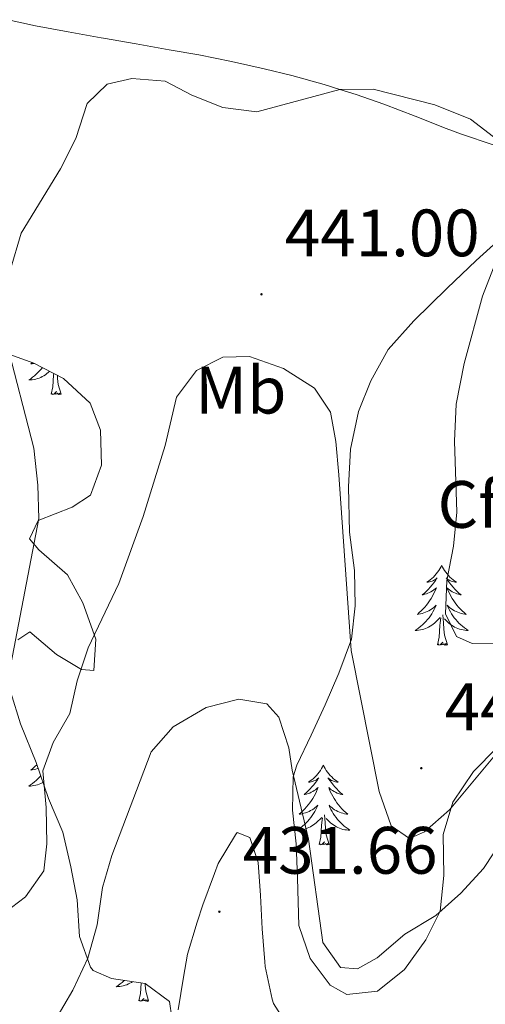
# Model space of a CAD drawing. Units: metres. Extents: x 586484 to 590976, y 4698502 to 4701528.
# Drawn here: x 590051 to 590120, y 4700871 to 4701018 of the extents above; entities that cross this region are included whole.
import ezdxf
from ezdxf.enums import TextEntityAlignment as Align

# ---------------------------------------------------------------- set-up
doc = ezdxf.new("R2010")
doc.units = ezdxf.units.M
doc.header["$MEASUREMENT"] = 0
for name, color, linetype, lineweight in [('Carátula', 7, 'Continuous', 5), ('Level 35', 92, 'Continuous', 0), ('Level 36', 19, 'Continuous', 40), ('Level 37', 92, 'Continuous', 0), ('Level 41', 19, 'Continuous', 0), ('Level 5', 36, 'Continuous', 0), ('Level 7', 1, 'Continuous', 0)]:
    doc.layers.add(name, color=color, linetype=linetype, lineweight=lineweight)
doc.styles.add('Arial', font='ARIAL.TTF', dxfattribs={"height": 0.2})

# ---------------------------------------------------------------- blocks, each defined once
blk = doc.blocks.new('5PATER')
at = {"layer": 'Carátula', "linetype": 'Continuous', "lineweight": 5}
h = blk.add_hatch(color=250, dxfattribs=at)
edge = h.paths.add_edge_path()
edge.add_ellipse((0, 0), major_axis=(-1.33, -1.34), ratio=0.999422, start_angle=0, end_angle=360)

msp = doc.modelspace()

# ---------------------------------------------------------------- linework, layer by layer
at = {"layer": 'Level 35', "color": 92, "linetype": 'Continuous', "lineweight": 0, "ltscale": 0.5}
for points in [[(590092.24, 4700906.9, 439.89), (590094.37, 4700911.42, 439.89), (590096.49, 4700915.93, 440.34), (590098.55, 4700920.71, 441.58), (590100.42, 4700925.79, 442.31), (590100.98, 4700930.77, 442.43), (590100.88, 4700936.04, 443.47), (590100.13, 4700941.78, 444.06), (590099.97, 4700948.57, 444.08), (590100.28, 4700954.23, 444.16), (590101.48, 4700959.84, 444.96), (590103.34, 4700964.46, 445.28), (590105.9, 4700969.14, 445.77), (590109.74, 4700973.42, 446.89), (590114.76, 4700978.31, 447.21), (590119.08, 4700982.45, 448.1), (590123.26, 4700986.27, 448.34)], [(590047.91, 4700968.89, 449.15), (590052.9, 4700967.1, 448.5), (590057.35, 4700964.8, 447.94), (590061.3, 4700961.11, 447.21), (590062.85, 4700957.07, 446.57), (590063.01, 4700951.84, 446.41), (590061.35, 4700947.33, 446.09), (590058.62, 4700945.52, 446.73), (590053.55, 4700943.52, 447.78), (590052.22, 4700940.8, 447.62), (590053.66, 4700939.17, 447.13), (590057.94, 4700935.42, 446.73), (590060.2, 4700931.21, 445.28), (590062.16, 4700925.78, 443.35), (590061.88, 4700921.09, 442.31), (590060.02, 4700921.25, 443.27), (590056.3, 4700923.5, 444.4), (590052.28, 4700926.87, 446.49), (590050.48, 4700925.66, 446.49)], [(590049.46, 4700917.8, 445.77), (590050.91, 4700913.09, 444.91), (590053.23, 4700907.33, 444.08), (590055.08, 4700901.94, 442.06), (590057.24, 4700896.88, 440.94), (590058.44, 4700891.69, 440.13), (590059.35, 4700886.78, 440.1), (590059.71, 4700881.28, 438.68), (590061.38, 4700876.71, 437.62), (590061.79, 4700876.21, 437.48), (590064.5, 4700874.97, 436.27), (590069.53, 4700874.22, 434.9), (590073.19, 4700871.57, 433.53)], [(590122.17, 4700909.52, 442.06), (590118.69, 4700905.99, 441.55), (590115.57, 4700901.38, 441.48), (590114.13, 4700896.53, 439.54), (590114.24, 4700890.4, 437.96), (590113.68, 4700885.05, 436.99), (590111.57, 4700880.77, 435.48), (590108.38, 4700876.33, 434.99), (590104.3, 4700873.12, 434.9), (590099.73, 4700872.59, 434.66), (590097.25, 4700874.01, 434.9), (590094.23, 4700877.98, 435.27), (590092.53, 4700882.93, 436.47), (590092.35, 4700889.99, 438.6), (590092.12, 4700895.13, 439.25), (590091.6, 4700900.19, 439.58), (590091.7, 4700905.19, 439.83), (590092.24, 4700906.9, 439.89)], [(590073.19, 4700871.57, 433.53), (590073.54, 4700869.17, 433.53)]]:
    msp.add_polyline3d(points, dxfattribs=at)
at = {"layer": 'Level 36', "color": 92, "linetype": 'Continuous', "lineweight": 0}
for points in [[(590049.03, 4701018.5, 446.57), (590053.15, 4701017.6, 446.33), (590058.05, 4701016.69, 446.03)], [(590058.05, 4701016.69, 446.03), (590062.96, 4701015.8, 445.73), (590063.29, 4701015.75, 445.71), (590068.21, 4701014.87, 445.64), (590073.14, 4701014.01, 445.76), (590077.57, 4701013.23, 445.77), (590082.47, 4701012.26, 445.54), (590087.34, 4701011.16, 445.25), (590091.52, 4701010.13, 445.1), (590096.34, 4701008.79, 445.02), (590098.69, 4701008.05, 445), (590101.11, 4701007.29, 444.97), (590105.28, 4701005.85, 444.95), (590109.95, 4701004.07, 444.93), (590114.6, 4701002.23, 444.93), (590116.88, 4701001.38, 444.95), (590121.6, 4700999.76, 445.04)], [(590054.18, 4700966.44, 0.01), (590053.99, 4700966.21, 0.01), (590053.76, 4700965.94, 0.01), (590053.51, 4700965.68, 0.01), (590053.25, 4700965.44, 0.01), (590052.98, 4700965.2, 0.01), (590052.7, 4700964.98, 0.01), (590052.42, 4700964.77, 0.01), (590052.12, 4700964.58, 0.01), (590052.39, 4700964.59, 0.01), (590052.65, 4700964.61, 0.01), (590052.92, 4700964.66, 0.01), (590053.17, 4700964.71, 0.01), (590053.43, 4700964.79, 0.01), (590053.68, 4700964.87, 0.01), (590053.92, 4700964.97, 0.01), (590054.16, 4700965.09, 0.01), (590054.39, 4700965.22, 0.01), (590054.61, 4700965.37, 0.01), (590054.83, 4700965.53, 0.01), (590055.03, 4700965.69, 0.01), (590055.24, 4700965.89, 0.01)], [(590052.68, 4700967.17, 0.01), (590052.46, 4700966.98, 0.01), (590052.66, 4700967.01, 0.01), (590052.93, 4700967.05, 0.01), (590052.96, 4700967.06, 0.01)], [(590055.49, 4700962.45, 0.01), (590055.73, 4700963.56, 0.01), (590055.84, 4700965.31, 0.01), (590055.87, 4700965.56, 0.01)], [(590056.96, 4700962.45, 0.01), (590056.53, 4700963.89, 0.01), (590056.44, 4700964.79, 0.01), (590056.41, 4700965.28, 0.01)], [(590056.96, 4700962.45, 0.01), (590056.78, 4700962.38, 0.01), (590056.76, 4700962.62, 0.01), (590056.57, 4700962.39, 0.01), (590056.45, 4700962.6, 0.01), (590056.33, 4700962.49, 0.01), (590056.06, 4700962.43, 0.01), (590056.26, 4700962.83, 0.01), (590055.87, 4700962.45, 0.01), (590055.68, 4700962.39, 0.01), (590055.64, 4700962.56, 0.01), (590055.49, 4700962.45, 0.01)], [(590113.92, 4700936.8, 0.01), (590113.81, 4700936.58, 0.01), (590113.65, 4700936.31, 0.01), (590113.48, 4700936.04, 0.01), (590113.3, 4700935.79, 0.01), (590113.11, 4700935.54, 0.01), (590112.9, 4700935.3, 0.01), (590112.68, 4700935.07, 0.01), (590112.45, 4700934.86, 0.01), (590112.21, 4700934.65, 0.01), (590111.96, 4700934.46, 0.01), (590111.7, 4700934.29, 0.01), (590111.9, 4700934.31, 0.01), (590112.1, 4700934.35, 0.01), (590112.3, 4700934.4, 0.01), (590112.5, 4700934.47, 0.01), (590112.69, 4700934.56, 0.01), (590112.87, 4700934.65, 0.01), (590113.04, 4700934.77, 0.01), (590113.25, 4700934.96, 0.01), (590113.21, 4700934.89, 0.01), (590112.98, 4700934.55, 0.01), (590112.73, 4700934.21, 0.01), (590112.48, 4700933.89, 0.01), (590112.21, 4700933.57, 0.01), (590111.93, 4700933.27, 0.01), (590111.64, 4700932.97, 0.01), (590111.33, 4700932.69, 0.01), (590111.02, 4700932.42, 0.01), (590111.14, 4700932.44, 0.01), (590111.39, 4700932.5, 0.01), (590111.63, 4700932.57, 0.01), (590111.87, 4700932.66, 0.01), (590112.1, 4700932.76, 0.01), (590112.32, 4700932.88, 0.01), (590112.54, 4700933.01, 0.01), (590112.74, 4700933.16, 0.01), (590112.94, 4700933.31, 0.01), (590113.13, 4700933.48, 0.01), (590113.04, 4700933.26, 0.01), (590112.88, 4700932.9, 0.01), (590112.71, 4700932.55, 0.01), (590112.53, 4700932.2, 0.01), (590112.33, 4700931.86, 0.01), (590112.12, 4700931.53, 0.01), (590111.89, 4700931.21, 0.01), (590111.65, 4700930.89, 0.01), (590111.4, 4700930.59, 0.01), (590111.14, 4700930.3, 0.01), (590110.86, 4700930.02, 0.01), (590110.57, 4700929.75, 0.01), (590110.28, 4700929.49, 0.01), (590110.47, 4700929.51, 0.01), (590110.74, 4700929.56, 0.01), (590111, 4700929.63, 0.01), (590111.26, 4700929.7, 0.01), (590111.52, 4700929.8, 0.01), (590111.76, 4700929.91, 0.01), (590112.01, 4700930.03, 0.01), (590112.24, 4700930.17, 0.01), (590112.46, 4700930.32, 0.01), (590112.68, 4700930.48, 0.01), (590112.89, 4700930.66, 0.01), (590113.08, 4700930.85, 0.01), (590112.94, 4700930.52, 0.01)], [(590113.92, 4700936.8, 0.01), (590114.03, 4700936.58, 0.01), (590114.18, 4700936.31, 0.01), (590114.35, 4700936.04, 0.01), (590114.54, 4700935.79, 0.01), (590114.73, 4700935.54, 0.01), (590114.94, 4700935.3, 0.01), (590115.16, 4700935.07, 0.01), (590115.38, 4700934.86, 0.01), (590115.62, 4700934.65, 0.01), (590115.88, 4700934.46, 0.01), (590116.14, 4700934.29, 0.01), (590115.94, 4700934.31, 0.01), (590115.73, 4700934.35, 0.01), (590115.53, 4700934.4, 0.01), (590115.34, 4700934.47, 0.01), (590115.15, 4700934.55, 0.01), (590114.97, 4700934.65, 0.01), (590114.8, 4700934.77, 0.01), (590114.59, 4700934.96, 0.01), (590114.63, 4700934.89, 0.01), (590114.86, 4700934.55, 0.01), (590115.1, 4700934.21, 0.01), (590115.36, 4700933.89, 0.01), (590115.63, 4700933.57, 0.01), (590115.91, 4700933.26, 0.01), (590116.2, 4700932.97, 0.01), (590116.5, 4700932.69, 0.01), (590116.82, 4700932.42, 0.01), (590116.69, 4700932.44, 0.01), (590116.45, 4700932.5, 0.01), (590116.2, 4700932.57, 0.01), (590115.97, 4700932.66, 0.01), (590115.74, 4700932.76, 0.01), (590115.51, 4700932.88, 0.01), (590115.3, 4700933.01, 0.01), (590115.09, 4700933.15, 0.01), (590114.89, 4700933.31, 0.01), (590114.71, 4700933.48, 0.01), (590114.8, 4700933.26, 0.01), (590114.95, 4700932.9, 0.01), (590115.12, 4700932.55, 0.01), (590115.31, 4700932.2, 0.01), (590115.51, 4700931.86, 0.01), (590115.72, 4700931.53, 0.01), (590115.95, 4700931.21, 0.01), (590116.18, 4700930.89, 0.01), (590116.44, 4700930.59, 0.01), (590116.7, 4700930.3, 0.01), (590116.98, 4700930.02, 0.01), (590117.26, 4700929.75, 0.01), (590117.56, 4700929.49, 0.01), (590117.36, 4700929.51, 0.01), (590117.1, 4700929.56, 0.01), (590116.83, 4700929.62, 0.01), (590116.57, 4700929.7, 0.01), (590116.32, 4700929.8, 0.01), (590116.07, 4700929.91, 0.01), (590115.83, 4700930.03, 0.01), (590115.6, 4700930.17, 0.01), (590115.37, 4700930.32, 0.01), (590115.16, 4700930.48, 0.01), (590114.95, 4700930.66, 0.01), (590114.75, 4700930.85, 0.01), (590114.9, 4700930.52, 0.01)], [(590112.94, 4700930.52, 0.01), (590112.79, 4700930.2, 0.01), (590112.62, 4700929.88, 0.01), (590112.43, 4700929.58, 0.01), (590112.24, 4700929.28, 0.01), (590112.03, 4700928.99, 0.01), (590111.8, 4700928.71, 0.01), (590111.57, 4700928.45, 0.01), (590111.32, 4700928.19, 0.01), (590111.06, 4700927.94, 0.01), (590110.8, 4700927.71, 0.01), (590110.52, 4700927.49, 0.01), (590110.23, 4700927.28, 0.01), (590109.94, 4700927.09, 0.01), (590110.2, 4700927.1, 0.01), (590110.47, 4700927.12, 0.01), (590110.73, 4700927.16, 0.01), (590110.99, 4700927.22, 0.01), (590111.24, 4700927.29, 0.01), (590111.49, 4700927.38, 0.01), (590111.74, 4700927.48, 0.01), (590111.97, 4700927.6, 0.01), (590112.2, 4700927.73, 0.01), (590112.43, 4700927.87, 0.01), (590112.64, 4700928.03, 0.01), (590112.84, 4700928.2, 0.01), (590113.69, 4700929, 0.01)], [(590114.77, 4700924.95, 0.01), (590114.34, 4700926.39, 0.01), (590114.25, 4700927.3, 0.01), (590114.2, 4700928.25, 0.01), (590114.1, 4700929.41, 0.01)], [(590114.9, 4700930.52, 0.01), (590115.05, 4700930.2, 0.01), (590115.22, 4700929.88, 0.01), (590115.4, 4700929.58, 0.01), (590115.6, 4700929.28, 0.01), (590115.81, 4700928.99, 0.01), (590116.03, 4700928.71, 0.01), (590116.27, 4700928.45, 0.01), (590116.51, 4700928.19, 0.01), (590116.77, 4700927.94, 0.01), (590117.04, 4700927.71, 0.01), (590117.32, 4700927.49, 0.01), (590117.61, 4700927.28, 0.01), (590117.9, 4700927.09, 0.01), (590117.63, 4700927.1, 0.01), (590117.37, 4700927.12, 0.01), (590117.11, 4700927.16, 0.01), (590116.85, 4700927.22, 0.01), (590116.59, 4700927.29, 0.01), (590116.34, 4700927.38, 0.01), (590116.1, 4700927.48, 0.01), (590115.86, 4700927.6, 0.01), (590115.63, 4700927.73, 0.01), (590115.41, 4700927.87, 0.01), (590115.2, 4700928.03, 0.01), (590114.99, 4700928.2, 0.01), (590114.34, 4700928.82, 0.01)], [(590113.3, 4700924.95, 0.01), (590113.54, 4700926.07, 0.01), (590113.66, 4700927.81, 0.01), (590113.7, 4700928.25, 0.01), (590113.77, 4700928.97, 0.01)], [(590114.77, 4700924.95, 0.01), (590114.6, 4700924.88, 0.01), (590114.58, 4700925.12, 0.01), (590114.39, 4700924.9, 0.01), (590114.26, 4700925.1, 0.01), (590114.14, 4700925, 0.01), (590113.87, 4700924.94, 0.01), (590114.07, 4700925.33, 0.01), (590113.68, 4700924.95, 0.01), (590113.5, 4700924.9, 0.01), (590113.46, 4700925.06, 0.01), (590113.3, 4700924.95, 0.01)], [(590053.34, 4700907.01, 0.01), (590053.32, 4700906.99, 0.01), (590053.05, 4700906.71, 0.01), (590052.76, 4700906.44, 0.01), (590052.46, 4700906.19, 0.01), (590052.66, 4700906.21, 0.01), (590052.93, 4700906.26, 0.01), (590053.19, 4700906.32, 0.01), (590053.45, 4700906.4, 0.01), (590053.54, 4700906.43, 0.01)], [(590096.22, 4700906.9, 0.01), (590096.11, 4700906.68, 0.01), (590095.95, 4700906.4, 0.01), (590095.79, 4700906.14, 0.01), (590095.6, 4700905.88, 0.01), (590095.41, 4700905.63, 0.01), (590095.2, 4700905.39, 0.01), (590094.98, 4700905.17, 0.01), (590094.75, 4700904.95, 0.01), (590094.51, 4700904.75, 0.01), (590094.26, 4700904.56, 0.01), (590094, 4700904.38, 0.01), (590094.2, 4700904.4, 0.01), (590094.4, 4700904.44, 0.01), (590094.6, 4700904.5, 0.01), (590094.8, 4700904.57, 0.01), (590094.99, 4700904.65, 0.01), (590095.17, 4700904.75, 0.01), (590095.34, 4700904.86, 0.01), (590095.55, 4700905.05, 0.01), (590095.51, 4700904.99, 0.01), (590095.28, 4700904.64, 0.01), (590095.03, 4700904.31, 0.01), (590094.78, 4700903.98, 0.01), (590094.51, 4700903.67, 0.01), (590094.23, 4700903.36, 0.01), (590093.94, 4700903.07, 0.01), (590093.64, 4700902.78, 0.01), (590093.32, 4700902.51, 0.01), (590093.45, 4700902.53, 0.01), (590093.69, 4700902.59, 0.01), (590093.93, 4700902.67, 0.01), (590094.17, 4700902.75, 0.01), (590094.4, 4700902.86, 0.01), (590094.62, 4700902.97, 0.01), (590094.84, 4700903.11, 0.01), (590095.05, 4700903.25, 0.01), (590095.24, 4700903.41, 0.01), (590095.43, 4700903.58, 0.01), (590095.34, 4700903.36, 0.01), (590095.19, 4700902.99, 0.01), (590095.02, 4700902.64, 0.01), (590094.83, 4700902.29, 0.01), (590094.63, 4700901.95, 0.01), (590094.42, 4700901.62, 0.01), (590094.19, 4700901.3, 0.01), (590093.95, 4700900.99, 0.01), (590093.7, 4700900.69, 0.01), (590093.44, 4700900.39, 0.01), (590093.16, 4700900.11, 0.01), (590092.88, 4700899.84, 0.01), (590092.58, 4700899.59, 0.01), (590092.78, 4700899.61, 0.01), (590093.04, 4700899.66, 0.01), (590093.3, 4700899.72, 0.01), (590093.56, 4700899.8, 0.01), (590093.82, 4700899.89, 0.01), (590094.07, 4700900, 0.01), (590094.31, 4700900.12, 0.01), (590094.54, 4700900.26, 0.01), (590094.77, 4700900.41, 0.01), (590094.98, 4700900.58, 0.01), (590095.19, 4700900.75, 0.01), (590095.38, 4700900.94, 0.01), (590095.24, 4700900.61, 0.01)], [(590096.22, 4700906.9, 0.01), (590096.33, 4700906.68, 0.01), (590096.49, 4700906.4, 0.01), (590096.65, 4700906.14, 0.01), (590096.84, 4700905.88, 0.01), (590097.03, 4700905.63, 0.01), (590097.24, 4700905.39, 0.01), (590097.46, 4700905.17, 0.01), (590097.69, 4700904.95, 0.01), (590097.93, 4700904.75, 0.01), (590098.18, 4700904.56, 0.01), (590098.44, 4700904.38, 0.01), (590098.24, 4700904.4, 0.01), (590098.04, 4700904.44, 0.01), (590097.84, 4700904.5, 0.01), (590097.64, 4700904.57, 0.01), (590097.45, 4700904.65, 0.01), (590097.27, 4700904.75, 0.01), (590097.1, 4700904.86, 0.01), (590096.89, 4700905.05, 0.01), (590096.93, 4700904.99, 0.01), (590097.16, 4700904.64, 0.01), (590097.41, 4700904.31, 0.01), (590097.66, 4700903.98, 0.01), (590097.93, 4700903.67, 0.01), (590098.21, 4700903.36, 0.01), (590098.5, 4700903.07, 0.01), (590098.8, 4700902.78, 0.01), (590099.12, 4700902.51, 0.01), (590098.99, 4700902.53, 0.01), (590098.75, 4700902.59, 0.01), (590098.51, 4700902.67, 0.01), (590098.27, 4700902.75, 0.01), (590098.04, 4700902.86, 0.01), (590097.82, 4700902.97, 0.01), (590097.6, 4700903.11, 0.01), (590097.39, 4700903.25, 0.01), (590097.2, 4700903.41, 0.01), (590097.01, 4700903.58, 0.01), (590097.1, 4700903.36, 0.01), (590097.25, 4700902.99, 0.01), (590097.42, 4700902.64, 0.01), (590097.61, 4700902.29, 0.01), (590097.81, 4700901.95, 0.01), (590098.02, 4700901.62, 0.01), (590098.25, 4700901.3, 0.01), (590098.49, 4700900.99, 0.01), (590098.74, 4700900.69, 0.01), (590099, 4700900.39, 0.01), (590099.28, 4700900.11, 0.01), (590099.56, 4700899.84, 0.01), (590099.86, 4700899.59, 0.01), (590099.66, 4700899.61, 0.01), (590099.4, 4700899.66, 0.01), (590099.14, 4700899.72, 0.01), (590098.88, 4700899.8, 0.01), (590098.62, 4700899.89, 0.01), (590098.37, 4700900, 0.01), (590098.13, 4700900.12, 0.01), (590097.9, 4700900.26, 0.01), (590097.67, 4700900.41, 0.01), (590097.46, 4700900.58, 0.01), (590097.25, 4700900.75, 0.01), (590097.06, 4700900.94, 0.01), (590097.2, 4700900.61, 0.01)], [(590053.92, 4700905.33, 0.01), (590053.76, 4700905.14, 0.01), (590053.51, 4700904.88, 0.01), (590053.25, 4700904.64, 0.01), (590052.98, 4700904.41, 0.01), (590052.7, 4700904.18, 0.01), (590052.41, 4700903.97, 0.01), (590052.12, 4700903.78, 0.01), (590052.39, 4700903.79, 0.01), (590052.65, 4700903.82, 0.01), (590052.91, 4700903.86, 0.01), (590053.17, 4700903.91, 0.01), (590053.43, 4700903.99, 0.01), (590053.68, 4700904.07, 0.01), (590053.92, 4700904.18, 0.01), (590054.16, 4700904.29, 0.01), (590054.25, 4700904.35, 0.01)], [(590095.24, 4700900.61, 0.01), (590095.09, 4700900.29, 0.01), (590094.92, 4700899.98, 0.01), (590094.74, 4700899.67, 0.01), (590094.54, 4700899.38, 0.01), (590094.33, 4700899.09, 0.01), (590094.11, 4700898.81, 0.01), (590093.87, 4700898.54, 0.01), (590093.62, 4700898.28, 0.01), (590093.37, 4700898.04, 0.01), (590093.1, 4700897.81, 0.01), (590092.82, 4700897.58, 0.01), (590092.53, 4700897.37, 0.01), (590092.24, 4700897.18, 0.01), (590092.5, 4700897.19, 0.01), (590092.77, 4700897.22, 0.01), (590093.03, 4700897.26, 0.01), (590093.29, 4700897.31, 0.01), (590093.54, 4700897.39, 0.01), (590093.79, 4700897.47, 0.01), (590094.04, 4700897.58, 0.01), (590094.28, 4700897.69, 0.01), (590094.51, 4700897.82, 0.01), (590094.73, 4700897.97, 0.01), (590094.94, 4700898.13, 0.01), (590095.14, 4700898.3, 0.01), (590095.99, 4700899.1, 0.01)], [(590097.2, 4700900.61, 0.01), (590097.35, 4700900.29, 0.01), (590097.52, 4700899.98, 0.01), (590097.7, 4700899.67, 0.01), (590097.9, 4700899.38, 0.01), (590098.11, 4700899.09, 0.01), (590098.33, 4700898.81, 0.01), (590098.57, 4700898.54, 0.01), (590098.82, 4700898.28, 0.01), (590099.07, 4700898.04, 0.01), (590099.34, 4700897.81, 0.01), (590099.62, 4700897.58, 0.01), (590099.91, 4700897.37, 0.01), (590100.2, 4700897.18, 0.01), (590099.94, 4700897.19, 0.01), (590099.67, 4700897.22, 0.01), (590099.41, 4700897.26, 0.01), (590099.15, 4700897.31, 0.01), (590098.9, 4700897.39, 0.01), (590098.65, 4700897.47, 0.01), (590098.4, 4700897.58, 0.01), (590098.16, 4700897.69, 0.01), (590097.93, 4700897.82, 0.01), (590097.71, 4700897.97, 0.01), (590097.5, 4700898.13, 0.01), (590097.3, 4700898.3, 0.01), (590096.64, 4700898.92, 0.01)], [(590095.6, 4700895.05, 0.01), (590095.85, 4700896.17, 0.01), (590095.96, 4700897.91, 0.01), (590096.01, 4700898.34, 0.01), (590096.07, 4700899.06, 0.01)], [(590097.07, 4700895.05, 0.01), (590096.64, 4700896.49, 0.01), (590096.55, 4700897.39, 0.01), (590096.5, 4700898.34, 0.01), (590096.4, 4700899.5, 0.01)], [(590078.18, 4700886.04, 431.7), (590079.9, 4700890.7, 432.28), (590080.48, 4700892.19, 432.42), (590083.06, 4700896.5, 432.61), (590083.34, 4700896.83, 432.62), (590085.22, 4700896.11, 432.66), (590086.44, 4700892.37, 432.3), (590086.82, 4700887.41, 431.82), (590087.05, 4700882.43, 431.34), (590087.45, 4700877.47, 430.87), (590087.53, 4700876.79, 430.81), (590088.54, 4700871.91, 430.68), (590088.75, 4700871.25, 430.65), (590091.09, 4700867.57, 430.37)], [(590097.07, 4700895.05, 0.01), (590096.9, 4700894.98, 0.01), (590096.88, 4700895.22, 0.01), (590096.69, 4700895, 0.01), (590096.57, 4700895.2, 0.01), (590096.45, 4700895.09, 0.01), (590096.18, 4700895.04, 0.01), (590096.37, 4700895.43, 0.01), (590095.99, 4700895.05, 0.01), (590095.8, 4700895, 0.01), (590095.76, 4700895.16, 0.01), (590095.6, 4700895.05, 0.01)], [(590074.49, 4700870.29, 430.97), (590075.3, 4700875.21, 431.28), (590075.89, 4700878.65, 431.41), (590077.32, 4700883.44, 431.59), (590078.18, 4700886.04, 431.7)], [(590066.42, 4700874.68, 0.01), (590066.36, 4700874.63, 0.01), (590066.09, 4700874.39, 0.01), (590065.81, 4700874.17, 0.01), (590065.52, 4700873.96, 0.01), (590065.23, 4700873.77, 0.01), (590065.5, 4700873.78, 0.01), (590065.76, 4700873.81, 0.01), (590066.02, 4700873.85, 0.01), (590066.28, 4700873.9, 0.01), (590066.54, 4700873.98, 0.01), (590066.79, 4700874.06, 0.01), (590067.03, 4700874.17, 0.01), (590067.27, 4700874.28, 0.01), (590067.5, 4700874.41, 0.01), (590067.64, 4700874.5, 0.01)], [(590068.59, 4700871.64, 0.01), (590068.84, 4700872.75, 0.01), (590068.94, 4700874.31, 0.01)], [(590070.06, 4700871.64, 0.01), (590069.63, 4700873.08, 0.01), (590069.54, 4700873.98, 0.01), (590069.53, 4700874.22, 0.01)], [(590070.06, 4700871.64, 0.01), (590069.89, 4700871.57, 0.01), (590069.87, 4700871.81, 0.01), (590069.68, 4700871.59, 0.01), (590069.56, 4700871.79, 0.01), (590069.44, 4700871.68, 0.01), (590069.17, 4700871.63, 0.01), (590069.36, 4700872.02, 0.01), (590068.98, 4700871.64, 0.01), (590068.79, 4700871.59, 0.01), (590068.75, 4700871.75, 0.01), (590068.59, 4700871.64, 0.01)]]:
    msp.add_polyline3d(points, dxfattribs=at)
at = {"layer": 'Level 5', "color": 36, "linetype": 'Continuous', "lineweight": 0}
for points in [[(590122.31, 4701000.49, 445.01), (590118.22, 4701003.61, 445.01), (590112.89, 4701005.76, 445.01), (590103.65, 4701008.1, 445.01), (590098.69, 4701008.05, 445.01), (590086.24, 4701004.69, 445.01), (590081.15, 4701005.37, 445.01), (590076.51, 4701007.22, 445.01), (590072.52, 4701009.28, 445.01), (590067.53, 4701009.72, 445.01), (590063.87, 4701008.83, 445.01), (590060.85, 4701005.96, 445.01), (590059.15, 4701000.73, 445.01), (590056.86, 4700996.19, 445.01), (590051.01, 4700986.55, 445.01), (590049.35, 4700980.95, 445.01)], [(590123.09, 4700925.19, 445.01), (590118.5, 4700925.15, 445.01), (590116.12, 4700926.17, 445.01), (590114.51, 4700929.57, 445.01), (590114.7, 4700934.57, 445.01), (590115.68, 4700939.69, 445.01), (590116.17, 4700944.78, 445.01), (590115.86, 4700955.41, 445.01), (590116.1, 4700960.97, 445.01), (590117.28, 4700967.03, 445.01), (590120.05, 4700977.1, 445.01), (590124.11, 4700987.64, 445.01)], [(590048.74, 4700970.45, 445.01), (590052.9, 4700954.36, 445.01), (590053.51, 4700948.84, 445.01), (590053.63, 4700943.84, 445.01), (590049.47, 4700921.98, 445.01)], [(590049.56, 4700885.63, 440.01), (590051.66, 4700887.22, 440.01), (590054.39, 4700891.13, 440.01), (590054.82, 4700895.13, 440.01), (590054.73, 4700900.61, 440.01), (590054.25, 4700906.07, 440.01), (590055.79, 4700910.32, 440.01), (590058.29, 4700914.65, 440.01), (590059.38, 4700919.55, 440.01), (590061.02, 4700924.49, 440.01), (590065.63, 4700934.12, 440.01), (590069.27, 4700944.12, 440.01), (590072.54, 4700954.76, 440.01), (590074.23, 4700961.98, 440.01), (590077.22, 4700965.98, 440.01), (590081.17, 4700967.97, 440.01), (590085.16, 4700968.07, 440.01), (590090.27, 4700966.28, 440.01), (590094.91, 4700963.35, 440.01), (590097.29, 4700959.75, 440.01), (590098.09, 4700955.35, 440.01), (590098.54, 4700950.37, 440.01), (590100.37, 4700924.11, 440.01), (590104.57, 4700902.99, 440.01), (590106.38, 4700897.84, 440.01), (590109.08, 4700895.94, 440.01), (590111.33, 4700896.93, 440.01), (590115.09, 4700900.23, 440.01), (590125.57, 4700912.79, 440.01)], [(590063.15, 4700888.6, 435.01), (590064.58, 4700893.39, 435.01), (590070.46, 4700908.9, 435.01), (590073.73, 4700912.67, 435.01), (590078.7, 4700915.55, 435.01), (590083.56, 4700916.82, 435.01), (590087.74, 4700916.12, 435.01), (590089.56, 4700914.11, 435.01), (590091.06, 4700909.5, 435.01), (590091.57, 4700906.18, 435.01), (590094, 4700895.85, 435.01), (590096.13, 4700880.39, 435.01), (590098.76, 4700876.65, 435.01), (590101.31, 4700876.44, 435.01), (590104.26, 4700878.07, 435.01), (590108.41, 4700881.63, 435.01), (590113.04, 4700884.42, 435.01), (590116.77, 4700887.74, 435.01), (590120.16, 4700891.47, 435.01), (590123.27, 4700896.15, 435.01)], [(590056.02, 4700868.68, 435.01), (590058.74, 4700873.26, 435.01), (590060.97, 4700878.04, 435.01), (590062.35, 4700883.04, 435.01), (590063.15, 4700888.6, 435.01)]]:
    msp.add_polyline3d(points, dxfattribs=at)

# ---------------------------------------------------------------- block references
at = {"layer": 'Level 7', "color": 19, "linetype": 'Continuous', "lineweight": 0, "xscale": 0.09999983015004542, "yscale": 0.09999983015004542}
for p in [(590086.95, 4700977.4, 441), (590110.87, 4700906.47, 441.33), (590080.65, 4700884.99, 431.67)]:
    msp.add_blockref('5PATER', p, dxfattribs=at)

# ---------------------------------------------------------------- texts
at = {"layer": 'Level 37', "color": 92, "linetype": 'Continuous', "lineweight": 0, "style": 'Arial'}
for s, p in [('Mb', (590083.86, 4700963.05, 439.54)), ('Cf', (590117.9, 4700945.95, 444.94))]:
    msp.add_text(s, height=7, dxfattribs=at).set_placement(p, align=Align.MIDDLE_CENTER)
at = {"layer": 'Level 41', "color": 19, "linetype": 'Continuous', "lineweight": 0, "style": 'Arial'}
for s, p in [('441.00', (590090.45, 4700980.9, 441)), ('441.32', (590114.37, 4700909.97, 441.33)), ('431.66', (590084.15, 4700888.49, 431.67))]:
    msp.add_text(s, height=7, dxfattribs=at).set_placement(p, align=Align.BOTTOM_LEFT)

doc.saveas('drawing.dxf')
